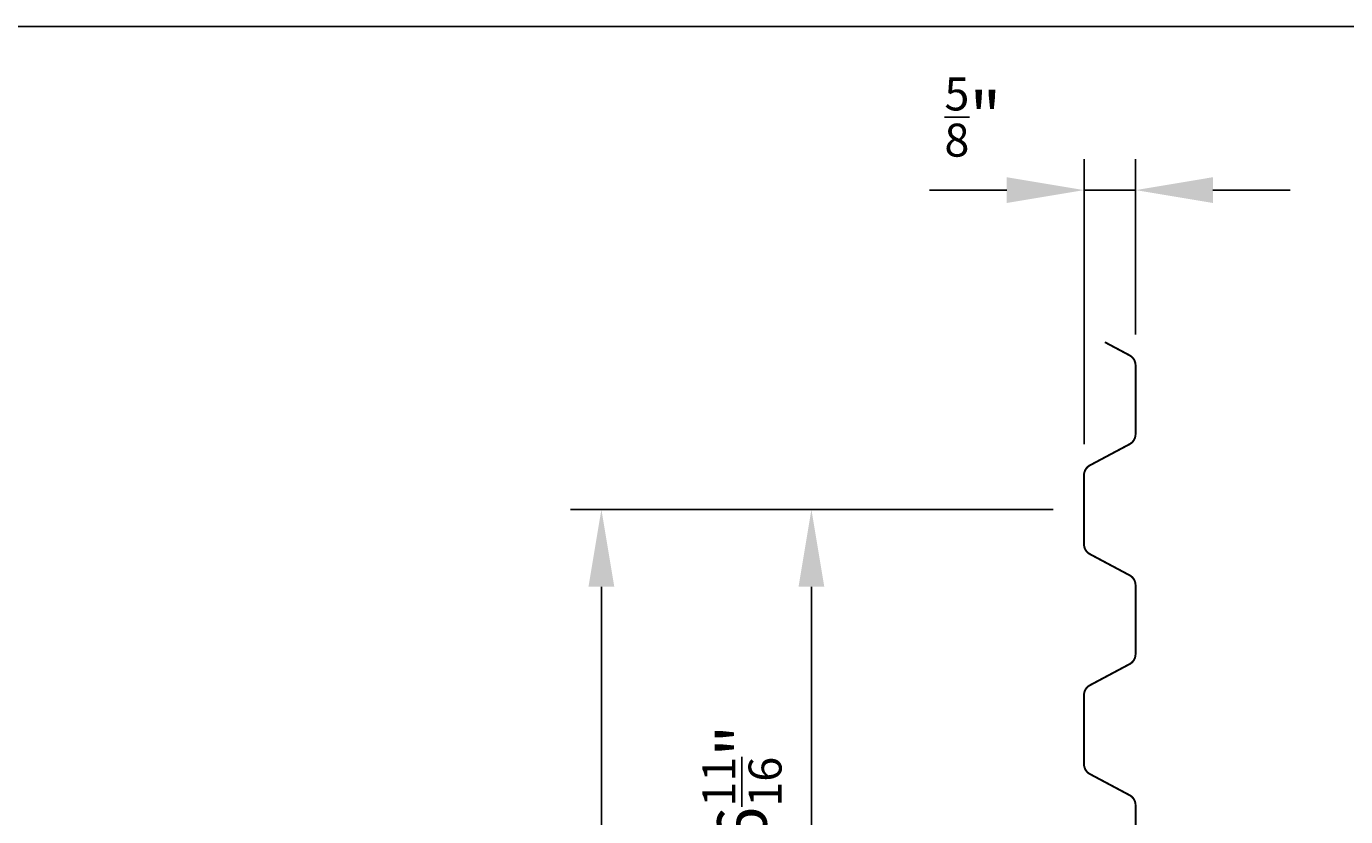
# Model space of a CAD drawing. Units: inches. Extents: x -24 to 24, y -29.2 to 29.3.
# Drawn here: x 0 to 16, y 19.7 to 29.3 of the extents above; entities that cross this region are included whole.
import ezdxf

# ---------------------------------------------------------------- set-up
doc = ezdxf.new("R2010")
doc.units = ezdxf.units.IN
doc.header["$MEASUREMENT"] = 0
doc.layers.get('DEFPOINTS').update_dxf_attribs({"linetype": 'CONTINUOUS'})
doc.layers.add('NCI_Dimensions', color=3, linetype='CONTINUOUS')
doc.layers.add('NCI_Panels', color=152, linetype='CONTINUOUS')
doc.layers.add('NCI_Internal_Info', color=7, linetype='CONTINUOUS', plot=False)
doc.layers.add('NCI_Internal_Info @ 6', color=7, linetype='CONTINUOUS', plot=False)
doc.styles.add('NCI_DetailNA', font='simplex.shx', dxfattribs={"width": 0.85})
doc.dimstyles.new('NCI_Detail', dxfattribs={"dimtxt": 0.1, "dimasz": 0.15625, "dimexe": 0.0625, "dimexo": 0.0625, "dimgap": 0.0625, "dimtad": 1, "dimdec": 4, "dimzin": 3, "dimdsep": 46, "dimlunit": 4, "dimtxsty": 'NCI_DetailNA', "dimcen": 0.125, "dimclrd": 9, "dimclre": 9, "dimadec": 3, "dimazin": 2, "dimtfac": 0.66667, "dimtdec": 4, "dimtix": 1, "dimtmove": 1, "dimatfit": 3, "dimfxl": 0.18, "dimtolj": 1, "dimtzin": 0, "dimlwd": 25, "dimlwe": 25, "dimarcsym": 0})

# ---------------------------------------------------------------- blocks, each defined once
blk = doc.blocks.new('DetailOutline8511-2')
at = {"layer": 'NCI_Internal_Info'}
blk.add_lwpolyline([(-4, 4.8866), (4, 4.8866), (4, -4.8646), (-4, -4.8646)], close=True, dxfattribs=at)
blk = doc.blocks.new('*U59')
at = {"layer": 'NCI_Internal_Info @ 6', "xscale": 6, "yscale": 6, "zscale": 6}
blk.add_blockref('DetailOutline8511-2', (0, 0), dxfattribs=at)
blk = doc.blocks.new('*D49')
at = {"layer": 'DEFPOINTS', "color": 0, "transparency": 16777216}
for p in [(6.974, 23.464), (12.827, 23.464), (13.017, -8.518)]:
    blk.add_point(p, dxfattribs=at)
at = {"layer": 'NCI_Dimensions', "color": 9, "lineweight": 25, "transparency": 16777216}
for p, q in [((12.452, 23.464), (6.599, 23.464)), ((6.974, -7.581), (6.974, 22.527)), ((12.642, -8.518), (6.599, -8.518))]:
    blk.add_line(p, q, dxfattribs=at)
at = {"layer": 'NCI_Dimensions', "color": 9, "transparency": 16777216}
for points in [[(6.817, 22.527), (7.13, 22.527), (6.974, 23.464)], [(6.817, -7.581), (7.13, -7.581), (6.974, -8.518)]]:
    blk.add_solid(points, dxfattribs=at)
at = {"layer": 'NCI_Dimensions', "color": 0, "transparency": 16777216, "insert": (6.242, 7.473), "char_height": 0.6, "attachment_point": 5, "rotation": 90, "style": 'NCI_DetailNA'}
blk.add_mtext('\\A1;2\'-8"', dxfattribs=at)
blk = doc.blocks.new('*D53')
at = {"layer": 'DEFPOINTS', "color": 0, "transparency": 16777216}
for p in [(9.521, 23.464), (12.452, 23.464), (13.077, 16.796)]:
    blk.add_point(p, dxfattribs=at)
at = {"layer": 'NCI_Dimensions', "color": 9, "lineweight": 25, "transparency": 16777216}
for p, q in [((12.077, 23.464), (9.146, 23.464)), ((9.521, 17.733), (9.521, 22.527)), ((12.702, 16.796), (9.146, 16.796))]:
    blk.add_line(p, q, dxfattribs=at)
at = {"layer": 'NCI_Dimensions', "color": 9, "transparency": 16777216}
for points in [[(9.365, 22.527), (9.677, 22.527), (9.521, 23.464)], [(9.365, 17.733), (9.677, 17.733), (9.521, 16.796)]]:
    blk.add_solid(points, dxfattribs=at)
at = {"layer": 'NCI_Dimensions', "color": 0, "transparency": 16777216, "insert": (8.679, 20.13), "char_height": 0.6, "attachment_point": 5, "rotation": 90, "style": 'NCI_DetailNA'}
blk.add_mtext('\\A1;6{\\H0.666670x;\\S11/16;}"', dxfattribs=at)

msp = doc.modelspace()

# ---------------------------------------------------------------- linework, layer by layer
at = {"layer": 'NCI_Dimensions', "color": 9, "lineweight": 25}
for p, q in [((12.82713, 24.25338), (12.82713, 27.71017)), ((13.45213, 25.58638), (13.45213, 27.71017)), ((11.88963, 27.33517), (10.95213, 27.33517)), ((13.45213, 27.33517), (12.82713, 27.33517)), ((14.38963, 27.33517), (15.32713, 27.33517))]:
    msp.add_line(p, q, dxfattribs=at)
at = {"layer": 'NCI_Dimensions', "color": 9}
for points in [[(11.88963, 27.17892), (11.88963, 27.49142), (12.82713, 27.33517)], [(14.38963, 27.17892), (14.38963, 27.49142), (13.45213, 27.33517)]]:
    msp.add_solid(points, dxfattribs=at)
at = {"layer": 'NCI_Panels', "const_width": 0.0239}
for points in [[(13.07981, 25.49196), (13.37958, 25.33224, -0.27709568), (13.45213, 25.21138), (13.45213, 24.37579, -0.27709576), (13.37958, 24.25493), (12.89969, 23.99924, 0.27709576), (12.82713, 23.87838), (12.82713, 23.4641)], [(13.45213, 19.04379), (13.45213, 19.87938, 0.27709568), (13.37958, 20.00024), (12.89969, 20.25593, -0.27709568), (12.82713, 20.37679), (12.82713, 21.21238, -0.27709576), (12.89969, 21.33324), (13.37958, 21.58893, 0.27709576), (13.45213, 21.70979), (13.45213, 22.54538, 0.27709568), (13.37958, 22.66624), (12.89969, 22.92193, -0.27709568), (12.82713, 23.04279), (12.82713, 23.87838, -0.27709576), (12.89969, 23.99924), (13.00309, 24.05434)]]:
    msp.add_lwpolyline(points, format="xyb", dxfattribs=at)

# ---------------------------------------------------------------- block references
at = {"layer": 'NCI_Internal_Info'}
msp.add_blockref('*U59', (0, 0), dxfattribs=at)

# ---------------------------------------------------------------- texts
at = {"layer": 'NCI_Dimensions', "insert": (11.47946, 28.22109), "char_height": 0.6, "attachment_point": 5, "style": 'NCI_DetailNA'}
msp.add_mtext('\\A1;{\\H0.666670x;\\S5/8;}"', dxfattribs=at)

# ---------------------------------------------------------------- dimensions: what is measured, and where the dimension line sits
at = {"layer": 'NCI_Dimensions'}
for base, p1, p2, picture, middle in [((6.97368, 23.4641), (13.01737, -8.51813), (12.82713, 23.4641), '*D49', (6.24154, 7.47299)), ((9.52079, 23.4641), (13.07713, 16.79558), (12.45213, 23.4641), '*D53', (8.67913, 20.12984))]:
    dim = msp.add_linear_dim(base=base, p1=p1, p2=p2, angle=90, dimstyle='NCI_Detail', override={"dimscale": 0, "dimtix": 1, "dimtofl": 1, "dimtmove": 1, "dimatfit": 3}, dxfattribs=at)
    dim.commit()
    dim.dimension.update_dxf_attribs({"geometry": picture, "text_midpoint": middle})

doc.saveas('drawing.dxf')
